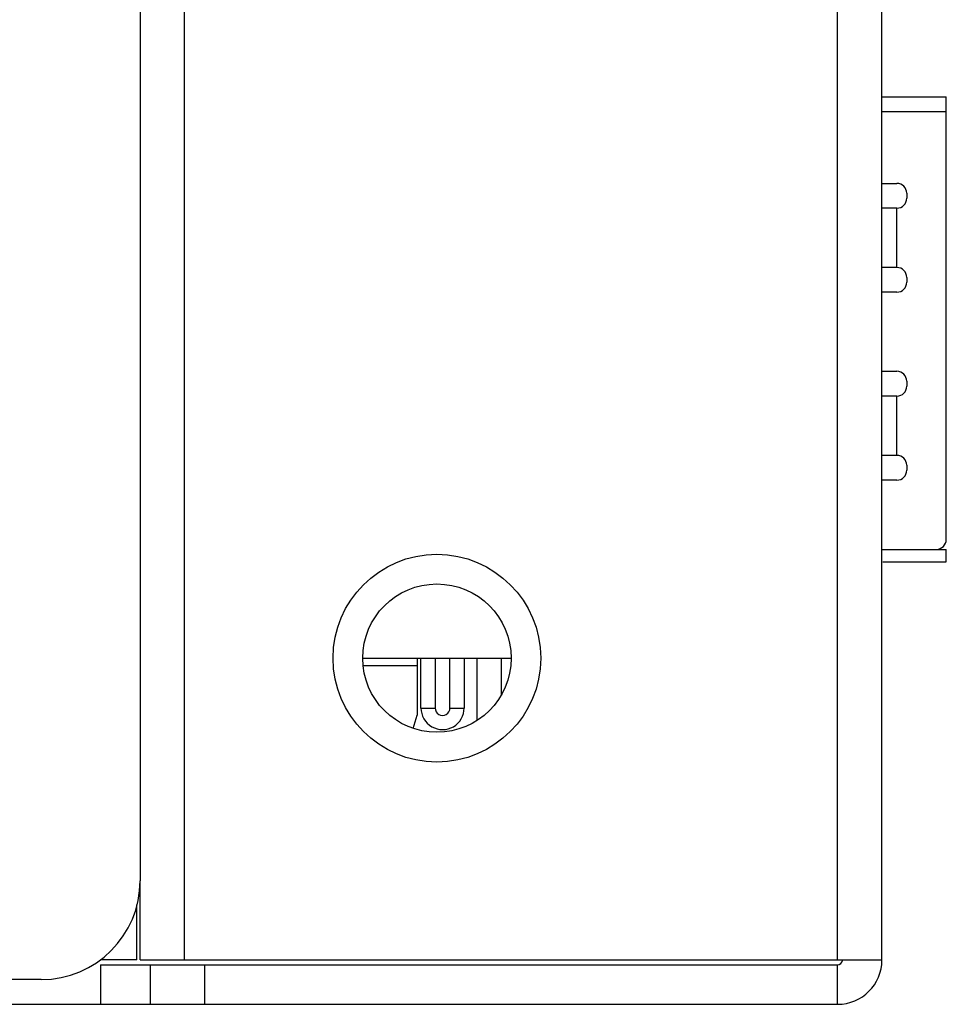
# Model space of a CAD drawing. Extents: x 0 to 1894, y 0 to 1254.
# Drawn here: x 1291 to 1310, y 488 to 508 of the extents above; entities that cross this region are included whole.
import ezdxf

# ---------------------------------------------------------------- set-up
doc = ezdxf.new("R2010")
doc.units = 0
doc.layers.get('0').update_dxf_attribs({"linetype": 'CONTINUOUS'})

msp = doc.modelspace()

# ---------------------------------------------------------------- linework, layer by layer
at = {"linetype": 'CONTINUOUS'}
for p, q in [((1293.714, 532.345), (1293.714, 490.845)), ((1307.814, 489.245), (1307.814, 531.545)), ((1308.714, 489.245), (1308.714, 531.545)), ((1294.614, 489.245), (1294.614, 526.545)), ((1308.714, 506.695), (1310.014, 506.695)), ((1310.014, 497.745), (1310.014, 506.695)), ((1310.014, 506.395), (1308.714, 506.395)), ((1308.714, 504.945), (1309.014, 504.945)), ((1309.214, 504.745), (1309.214, 504.645)), ((1309.014, 504.445), (1308.714, 504.445)), ((1309.014, 503.245), (1309.014, 504.445)), ((1309.014, 503.245), (1308.714, 503.245)), ((1309.214, 503.045), (1309.214, 502.945)), ((1309.014, 502.745), (1308.714, 502.745)), ((1308.714, 501.145), (1309.014, 501.145)), ((1309.214, 500.945), (1309.214, 500.845)), ((1309.014, 500.645), (1308.714, 500.645)), ((1309.014, 499.445), (1309.014, 500.645)), ((1309.014, 499.445), (1308.714, 499.445)), ((1309.214, 499.245), (1309.214, 499.145)), ((1309.014, 498.945), (1308.714, 498.945)), ((1308.714, 497.545), (1310.014, 497.545)), ((1310.014, 497.295), (1310.014, 497.545)), ((1308.731, 497.295), (1310.014, 497.295)), ((1298.214, 495.345), (1301.214, 495.345)), ((1298.223, 495.195), (1299.314, 495.195)), ((1299.314, 495.345), (1299.314, 494.19)), ((1299.392, 494.337), (1299.392, 495.345)), ((1299.679, 495.345), (1299.679, 494.337)), ((1299.979, 494.337), (1299.979, 495.345)), ((1300.266, 495.345), (1300.266, 494.337)), ((1300.524, 495.345), (1300.524, 494.083)), ((1301.014, 495.345), (1301.014, 494.599)), ((1299.234, 493.925), (1299.314, 494.19)), ((1299.392, 494.337), (1299.679, 494.337)), ((1299.979, 494.337), (1300.266, 494.337)), ((1293.714, 489.245), (1293.714, 490.845)), ((1293.646, 489.245), (1293.646, 490.359)), ((1293.646, 489.245), (1292.914, 489.245)), ((1293.714, 489.245), (1308.714, 489.245)), ((1292.914, 489.145), (1307.814, 489.145)), ((1292.914, 489.145), (1292.914, 488.345)), ((1293.914, 489.145), (1293.914, 488.345)), ((1295.014, 489.145), (1295.014, 488.345)), ((1307.814, 488.345), (1307.814, 489.145)), ((1291.714, 488.845), (1008.714, 488.845)), ((1010.414, 488.345), (1307.814, 488.345))]:
    msp.add_line(p, q, dxfattribs=at)
for radius in [2.1, 1.5]:
    msp.add_circle((1299.714, 495.345), radius, dxfattribs=at)
for centre, radius, start, end in [((1309.014, 504.745), 0.2, 0, 90), ((1309.014, 504.645), 0.2, 270, 0), ((1309.014, 503.045), 0.2, 0, 90), ((1309.014, 502.945), 0.2, 270, 0), ((1309.014, 500.945), 0.2, 0, 90), ((1309.014, 500.845), 0.2, 270, 0), ((1309.014, 499.245), 0.2, 0, 90), ((1309.014, 499.145), 0.2, 270, 0), ((1309.814, 497.745), 0.2, 270, 0), ((1299.829, 494.337), 0.437, 179.9998, 0.0002), ((1299.829, 494.337), 0.15, 179.9975, 0.0021), ((1291.714, 490.845), 2, 270, 0), ((1307.814, 489.245), 0.9, 270, 0), ((1307.814, 489.245), 0.1, 270, 352.5)]:
    msp.add_arc(centre, radius, start, end, dxfattribs=at)

doc.saveas('drawing.dxf')
